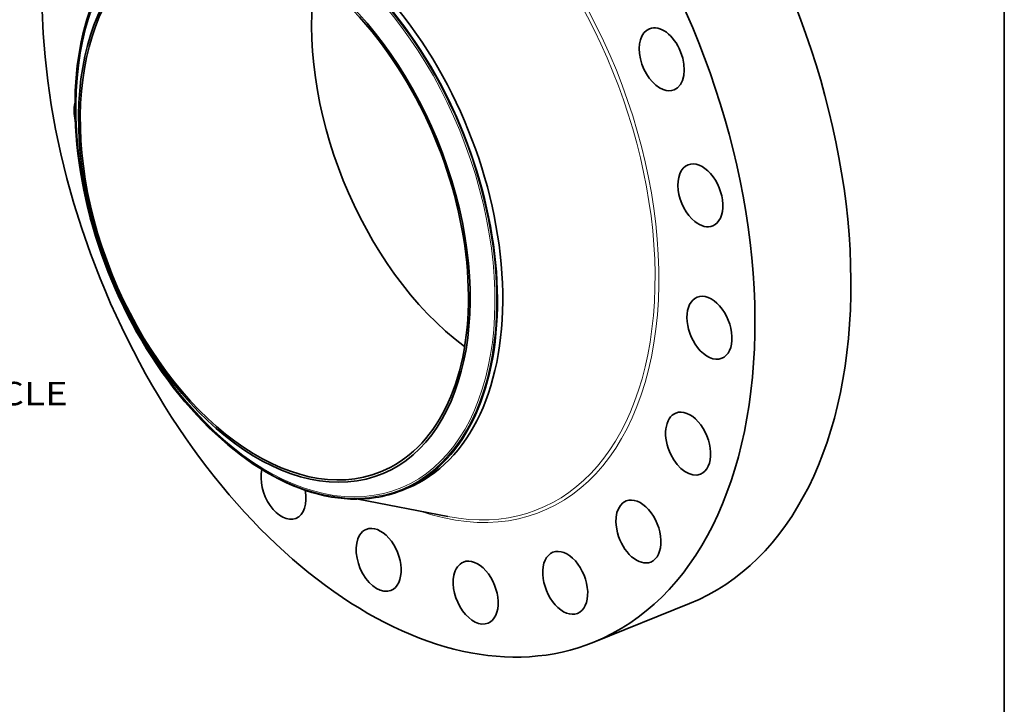
# Model space of a CAD drawing. Extents: x 0 to 10.8, y 0 to 8.3.
# Drawn here: x 6.6 to 10.8, y 3.3 to 6.1 of the extents above; entities that cross this region are included whole.
import ezdxf
from ezdxf.enums import TextEntityAlignment as Align

# ---------------------------------------------------------------- set-up
doc = ezdxf.new("R2010")
doc.units = 0
doc.header["$MEASUREMENT"] = 0
doc.layers.get('0').update_dxf_attribs({"lineweight": 13})
doc.layers.add('1', color=7, linetype='Continuous', lineweight=13)
doc.styles.get("Standard").update_dxf_attribs({"font": 'isocp.shx'})

# ---------------------------------------------------------------- blocks, each defined once
blk = doc.blocks.new('BLOCK10')
at = {"color": 7, "lineweight": 13, "ltscale": 0.03937}
blk.add_text('BOLT CIRCLE', height=0.75712, dxfattribs=at).set_placement((17.587, -9.479), (25.188, -9.479), align=Align.FIT)

msp = doc.modelspace()

# ---------------------------------------------------------------- linework, layer by layer
at = {"color": 7, "lineweight": 35, "ltscale": 0.000604427}
msp.add_line((8.2167, 4.1611), (8.2392, 4.1702), dxfattribs=at)
at = {"color": 7, "lineweight": 35, "ltscale": 0.009588}
msp.add_line((8.0336, 4.1245), (8.41, 4.051), dxfattribs=at)
at = {"color": 7, "lineweight": 35, "ltscale": 0.010875}
msp.add_line((9.0234, 3.5228), (9.4268, 3.6855), dxfattribs=at)
at = {"color": 7, "lineweight": 35, "ltscale": 0.03937}
for centre, major_axis, start_param, end_param in [((8.2026, 5.5572), (0.8207, -2.0344), 3.141619, 6.283211), ((8.606, 5.7199), (0.8207, -2.0344), 0.000026, 1.998424), ((8.2026, 5.5572), (0.8207, -2.0344), 0.000026, 1.998424), ((7.7528, 5.3757), (0.4864, -1.2056), 0.000026, 3.141619), ((7.7304, 5.3667), (0.4864, -1.2056), 1.998424, 2.998424), ((7.6806, 5.3466), (-0.4507, 1.1172), 2.998424209160516, 9.281609516340103), ((7.7304, 5.3667), (-0.4864, 1.2056), 0.000026, 1.998424), ((7.6806, 5.3466), (0.4469, -1.1077), 1.998424, 3.141619), ((7.6806, 5.3466), (0.4469, -1.1077), 3.141619, 6.283211), ((8.6535, 5.7391), (0.4469, -1.1077), 3.934303, 5.490475), ((7.7304, 5.3667), (-0.4864, 1.2056), 3.141619, 5.140017), ((9.3095, 5.9731), (0.0518, -0.1284), 3.141552, 5.768335), ((9.3095, 5.9731), (0.0518, -0.1284), 6.283145, 9.424737), ((7.6806, 5.3466), (0.4469, -1.1077), 0.000026, 1.998424), ((9.3095, 5.9731), (0.0518, -0.1284), 5.768335, 6.283145), ((6.9332, 5.7132), (0.0518, -0.1284), 3.859403, 4.445894), ((9.472, 5.4012), (0.0518, -0.1284), 3.141597, 5.454176), ((9.472, 5.4012), (0.0518, -0.1284), 0.000004, 3.141597), ((9.472, 5.4012), (0.0518, -0.1284), 5.454176, 6.28319), ((9.5102, 4.8447), (0.0518, -0.1284), 3.141582, 5.140017), ((9.5102, 4.8447), (0.0518, -0.1284), 6.283175, 9.424768), ((9.5102, 4.8447), (0.0518, -0.1284), 5.140017, 6.283175), ((7.7304, 5.3667), (0.4864, -1.2056), 5.140017, 6.140017), ((9.4204, 4.3578), (0.0518, -0.1284), 3.141578, 4.825858), ((9.4204, 4.3578), (0.0518, -0.1284), 6.283171, 9.424764), ((9.4204, 4.3578), (0.0518, -0.1284), 4.825858, 6.283171), ((7.7191, 4.1718), (0.0518, -0.1284), 3.85033, 6.283225), ((7.7191, 4.1718), (0.0518, -0.1284), 0.00004, 1.2493), ((7.7304, 5.3667), (-0.4864, 1.2056), 2.998424, 3.141619), ((9.2114, 3.9884), (0.0518, -0.1284), 3.141599, 4.511698), ((9.2114, 3.9884), (0.0518, -0.1284), 0.000006, 3.141599), ((8.1191, 3.869), (0.0518, -0.1284), 3.141582, 3.569221), ((8.1191, 3.869), (0.0518, -0.1284), 6.283175, 9.424768), ((9.2114, 3.9884), (0.0518, -0.1284), 4.511698, 6.283191), ((8.1191, 3.869), (0.0518, -0.1284), 3.569221, 6.283175), ((8.9036, 3.7726), (0.0518, -0.1284), 3.141608, 4.197539), ((8.9036, 3.7726), (0.0518, -0.1284), 0.000015, 3.141608), ((8.5272, 3.7314), (0.0518, -0.1284), 3.141597, 3.88338), ((8.5272, 3.7314), (0.0518, -0.1284), 0.000004, 3.141597), ((8.5272, 3.7314), (0.0518, -0.1284), 3.88338, 6.28319), ((8.9036, 3.7726), (0.0518, -0.1284), 4.197539, 6.2832)]:
    msp.add_ellipse(centre, major_axis=major_axis, ratio=0.616564, start_param=start_param, end_param=end_param, dxfattribs=at)
at = {"color": 7, "lineweight": 13, "ltscale": 0.03937}
for centre, major_axis, start_param, end_param in [((8.2026, 5.5572), (0.5995, -1.486), 5.791206, 9.916757), ((8.1961, 5.5546), (0.5942, -1.4729), 5.902204, 9.805755), ((7.7298, 5.3665), (-0.4846, 1.2013), 6.140017, 12.423202), ((7.7276, 5.3656), (-0.4821, 1.1951), 2.998424209160517, 9.281609516340103)]:
    msp.add_ellipse(centre, major_axis=major_axis, ratio=0.616564, start_param=start_param, end_param=end_param, dxfattribs=at)
at = {"layer": '1', "color": 7, "lineweight": 35, "ltscale": 0.03937}
msp.add_line((10.75, 8.25), (10.75, 0.25), dxfattribs=at)

# ---------------------------------------------------------------- block references
at = {"lineweight": 0, "xscale": 0.13, "yscale": 0.13, "zscale": 0.13}
msp.add_blockref('BLOCK10', (3.5369, 5.7512), dxfattribs=at)

doc.saveas('drawing.dxf')
